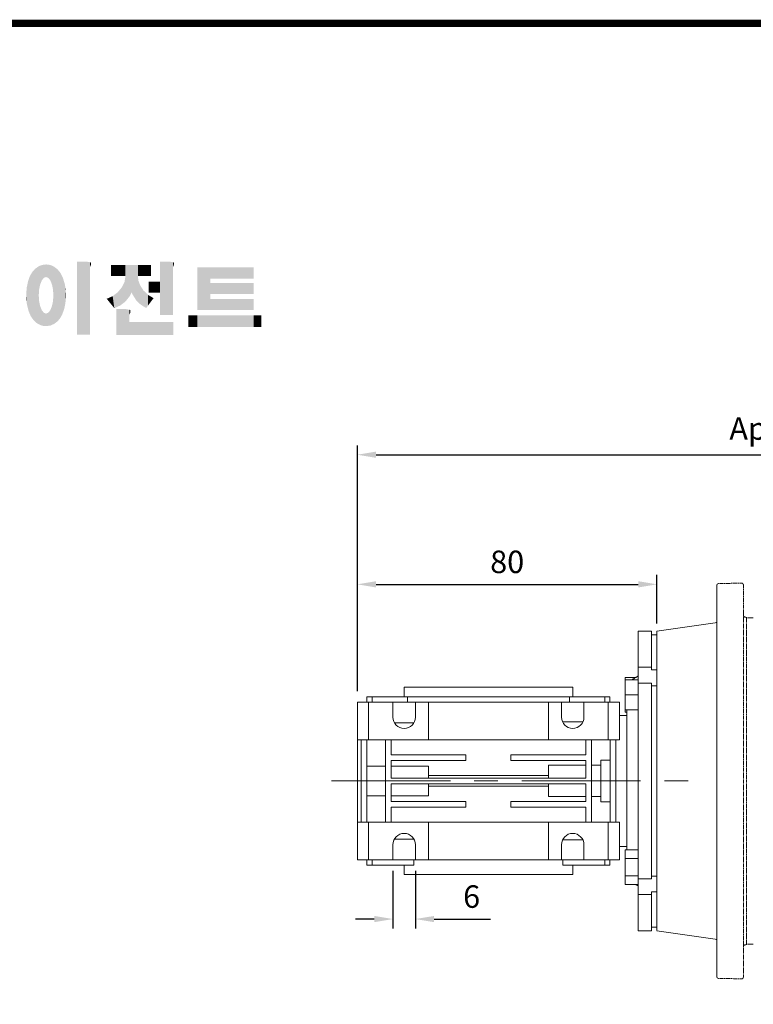
# Model space of a CAD drawing. Extents: x 127 to 1025, y 39 to 687.
# Drawn here: x 325 to 521, y 408 to 671 of the extents above; entities that cross this region are included whole.
import ezdxf

# ---------------------------------------------------------------- set-up
doc = ezdxf.new("R2010")
doc.units = 0
doc.header["$MEASUREMENT"] = 0
doc.linetypes.add('CENTER', pattern=[50.8, 31.75, -6.35, 6.35, -6.35])
doc.linetypes.add('HIDDEN', pattern=[0.375, 0.25, -0.125])
doc.layers.add('CENTER', color=1, linetype='CENTER')
doc.styles.add('MX_NOTE_STANDARD', font='txt.shx', dxfattribs={"height": 3.15, "bigfont": 'extfont.shx'})
doc.dimstyles.new('MXDIMSTYLE', dxfattribs={"dimtxt": 3.15, "dimasz": 2.5, "dimexe": 1.5, "dimexo": 1, "dimgap": 1, "dimtad": 1, "dimdec": 4, "dimdsep": 46, "dimtxsty": 'MX_NOTE_STANDARD', "dimcen": 2.5, "dimadec": 0, "dimazin": 0, "dimtfac": 1, "dimtdec": 4, "dimtmove": 2, "dimatfit": 3, "dimfxl": 0, "dimtolj": 1, "dimarcsym": 0})

# ---------------------------------------------------------------- blocks, each defined once
blk = doc.blocks.new('*D197')
at = {"color": 3, "linetype": 'Continuous', "lineweight": -2}
for p, q in [((415.2, 491.73), (415.2, 522.71)), ((495.2, 509.73), (495.2, 522.71)), ((420.2, 520.21), (490.2, 520.21))]:
    blk.add_line(p, q, dxfattribs=at)
at = {"color": 3}
for points in [[(420.2, 521.04), (420.2, 519.37), (415.2, 520.21)], [(490.2, 519.37), (490.2, 521.04), (495.2, 520.21)]]:
    blk.add_solid(points, dxfattribs=at)
at = {"layer": 'DEFPOINTS', "color": 0}
for p in [(495.2, 520.21), (495.2, 506.73), (415.2, 488.73)]:
    blk.add_point(p, dxfattribs=at)
at = {"color": 3, "linetype": 'Continuous', "lineweight": 13, "insert": (455.2, 526.21), "char_height": 6, "attachment_point": 5}
blk.add_mtext('\\A1;80', dxfattribs=at)
blk = doc.blocks.new('*D215')
at = {"color": 3, "linetype": 'Continuous', "lineweight": -2}
for p, q in [((424.7, 443.73), (424.7, 428.38)), ((430.7, 443.73), (430.7, 428.38)), ((419.7, 430.88), (414.7, 430.88)), ((435.7, 430.88), (450.72, 430.88))]:
    blk.add_line(p, q, dxfattribs=at)
at = {"color": 3}
for points in [[(419.7, 430.04), (419.7, 431.71), (424.7, 430.88)], [(435.7, 431.71), (435.7, 430.04), (430.7, 430.88)]]:
    blk.add_solid(points, dxfattribs=at)
at = {"layer": 'DEFPOINTS', "color": 0}
for p in [(424.7, 446.73), (430.7, 446.73), (430.7, 430.88)]:
    blk.add_point(p, dxfattribs=at)
at = {"color": 3, "linetype": 'Continuous', "lineweight": 13, "insert": (445.71, 436.88), "char_height": 6, "attachment_point": 5}
blk.add_mtext('\\A1;6', dxfattribs=at)
blk = doc.blocks.new('*D221')
at = {"color": 3, "linetype": 'Continuous', "lineweight": -2}
for p, q in [((415.2, 491.73), (415.2, 557.3)), ((662.2, 516.54), (662.2, 557.3)), ((420.2, 554.8), (657.2, 554.8))]:
    blk.add_line(p, q, dxfattribs=at)
at = {"color": 3}
for points in [[(420.2, 555.63), (420.2, 553.96), (415.2, 554.8)], [(657.2, 553.96), (657.2, 555.63), (662.2, 554.8)]]:
    blk.add_solid(points, dxfattribs=at)
at = {"layer": 'DEFPOINTS', "color": 0}
for p in [(662.2, 554.8), (662.2, 513.54), (415.2, 488.73)]:
    blk.add_point(p, dxfattribs=at)
at = {"color": 3, "linetype": 'Continuous', "lineweight": 13, "insert": (538.7, 561.79), "char_height": 6, "attachment_point": 5}
blk.add_mtext('\\A1;Approx (247)', dxfattribs=at)
blk = doc.blocks.new('GUIDE LINES')
at = {"linetype": 'Continuous', "const_width": 3.98, "flags": 128}
blk.add_lwpolyline([(-1818.25, 1303.15), (-1818.25, 27.41), (-27.41, 27.41), (-27.41, 1303.15)], close=True, dxfattribs=at)
at = {"color": 1, "linetype": 'Continuous'}
for points in [[(-1438.84, 1138.72), (-1439.64, 1166.83), (-1438.84, 1167.72)], [(-1437.81, 1137.79), (-1438.84, 1167.72), (-1437.81, 1168.46)], [(-1438.84, 1138.72), (-1438.84, 1167.72), (-1437.81, 1137.79)], [(-1436.86, 1137.29), (-1437.81, 1168.46), (-1436.86, 1169.14)], [(-1437.81, 1137.79), (-1437.81, 1168.46), (-1436.86, 1137.29)], [(-1436.78, 1137.25), (-1436.86, 1169.14), (-1436.78, 1169.17)], [(-1436.86, 1137.29), (-1436.86, 1169.14), (-1436.78, 1137.25)], [(-1436.58, 1156.29), (-1436.78, 1169.17), (-1436.58, 1169.26)], [(-1436.78, 1153.17), (-1436.78, 1169.17), (-1436.58, 1156.29)], [(-1436.01, 1159.1), (-1436.58, 1169.26), (-1436.01, 1169.51)], [(-1436.58, 1156.29), (-1436.58, 1169.26), (-1436.01, 1159.1)], [(-1435.67, 1159.94), (-1436.01, 1169.51), (-1435.67, 1169.66)], [(-1436.01, 1159.1), (-1436.01, 1169.51), (-1435.67, 1159.94)], [(-1435.6, 1160.12), (-1435.67, 1169.66), (-1435.6, 1169.69)], [(-1435.67, 1159.94), (-1435.67, 1169.66), (-1435.6, 1160.12)], [(-1435.12, 1161.33), (-1435.6, 1169.69), (-1435.12, 1169.82)], [(-1435.6, 1160.12), (-1435.6, 1169.69), (-1435.12, 1161.33)], [(-1434.4, 1162.25), (-1435.12, 1169.82), (-1434.4, 1170.01)], [(-1435.12, 1161.33), (-1435.12, 1169.82), (-1434.4, 1162.25)], [(-1434.19, 1162.51), (-1434.4, 1170.01), (-1434.19, 1170.06)], [(-1434.4, 1162.25), (-1434.4, 1170.01), (-1434.19, 1162.51)], [(-1433.99, 1162.77), (-1434.19, 1170.06), (-1433.99, 1170.08)], [(-1434.19, 1162.51), (-1434.19, 1170.06), (-1433.99, 1162.77)], [(-1433.03, 1163.15), (-1433.99, 1170.08), (-1433.03, 1170.15)], [(-1433.99, 1162.77), (-1433.99, 1170.08), (-1433.03, 1163.15)], [(-1432.74, 1163.26), (-1433.03, 1170.15), (-1432.74, 1170.18)], [(-1433.03, 1163.15), (-1433.03, 1170.15), (-1432.74, 1163.26)], [(-1432.74, 1163.26), (-1432.74, 1170.18), (-1432.69, 1163.24)], [(-1432.69, 1163.24), (-1432.74, 1170.18), (-1432.69, 1170.18)], [(-1432.69, 1163.24), (-1432.69, 1170.18), (-1431.5, 1162.77)], [(-1431.5, 1162.77), (-1432.69, 1170.18), (-1431.5, 1170.07)], [(-1431.5, 1162.77), (-1431.5, 1170.07), (-1431.18, 1162.37)], [(-1431.18, 1162.37), (-1431.5, 1170.07), (-1431.18, 1170.04)], [(-1431.18, 1162.37), (-1431.18, 1170.04), (-1430.37, 1161.33)], [(-1430.37, 1161.33), (-1431.18, 1170.04), (-1430.37, 1169.82)], [(-1430.37, 1161.33), (-1430.37, 1169.82), (-1430.3, 1161.17)], [(-1430.3, 1161.17), (-1430.37, 1169.82), (-1430.3, 1169.8)], [(-1430.3, 1161.17), (-1430.3, 1169.8), (-1429.78, 1159.87)], [(-1429.78, 1159.87), (-1430.3, 1169.8), (-1429.78, 1169.66)], [(-1429.78, 1159.87), (-1429.78, 1169.66), (-1429.48, 1159.1)], [(-1429.48, 1159.1), (-1429.78, 1169.66), (-1429.48, 1169.52)], [(-1429.48, 1159.1), (-1429.48, 1169.52), (-1428.9, 1156.29)], [(-1428.9, 1156.29), (-1429.48, 1169.52), (-1428.9, 1169.26)], [(-1428.9, 1156.29), (-1428.9, 1169.26), (-1428.71, 1153.17)], [(-1428.71, 1153.17), (-1428.9, 1169.26), (-1428.71, 1169.17)], [(-1428.71, 1137.22), (-1428.71, 1169.17), (-1428.54, 1137.29)], [(-1428.54, 1137.29), (-1428.71, 1169.17), (-1428.54, 1169.09)], [(-1428.54, 1137.29), (-1428.54, 1169.09), (-1428.24, 1137.43)], [(-1428.24, 1137.43), (-1428.54, 1169.09), (-1428.24, 1168.87)], [(-1428.24, 1137.43), (-1428.24, 1168.87), (-1426.65, 1138.62)], [(-1426.65, 1138.62), (-1428.24, 1168.87), (-1426.65, 1167.71)], [(-1426.65, 1138.62), (-1426.65, 1167.71), (-1426.59, 1138.69)], [(-1426.59, 1138.69), (-1426.65, 1167.71), (-1426.59, 1167.66)], [(-1426.59, 1138.69), (-1426.59, 1167.66), (-1425.46, 1139.91)], [(-1425.46, 1139.91), (-1426.59, 1167.66), (-1425.46, 1166.33)], [(-1415.67, 1131.44), (-1415.67, 1171.74), (-1410.33, 1131.44)], [(-1410.33, 1131.44), (-1415.67, 1171.74), (-1410.33, 1171.74)], [(-1410.33, 1131.44), (-1410.33, 1171.74), (-1408.55, 1131.44)], [(-1408.55, 1131.44), (-1410.33, 1171.74), (-1408.55, 1171.42)], [(-1408.55, 1168.57), (-1408.55, 1171.42), (-1408.12, 1169.55)], [(-1408.12, 1169.55), (-1408.55, 1171.42), (-1408.12, 1171.25)], [(-1408.12, 1169.55), (-1408.12, 1171.25), (-1408.07, 1169.68)], [(-1408.07, 1169.68), (-1408.12, 1171.25), (-1408.07, 1171.17)], [(-1408.07, 1169.68), (-1408.07, 1171.17), (-1407.85, 1170.88)], [(-1396.99, 1163.73), (-1396.99, 1169.91), (-1395.99, 1163.73)], [(-1395.99, 1163.73), (-1396.99, 1169.91), (-1395.99, 1169.91)], [(-1395.99, 1163.73), (-1395.99, 1169.91), (-1395.08, 1163.73)], [(-1395.08, 1163.73), (-1395.99, 1169.91), (-1395.08, 1169.91)], [(-1395.08, 1163.73), (-1395.08, 1169.91), (-1393.94, 1163.73)], [(-1393.94, 1163.73), (-1395.08, 1169.91), (-1393.94, 1169.91)], [(-1393.94, 1163.73), (-1393.94, 1169.91), (-1393.15, 1163.73)], [(-1393.15, 1163.73), (-1393.94, 1169.91), (-1393.15, 1169.91)], [(-1393.15, 1163.73), (-1393.15, 1169.91), (-1391.81, 1163.73)], [(-1391.81, 1163.73), (-1393.15, 1169.91), (-1391.81, 1169.91)], [(-1391.81, 1163.73), (-1391.81, 1169.91), (-1390.89, 1163.73)], [(-1390.89, 1163.73), (-1391.81, 1169.91), (-1390.89, 1169.91)], [(-1390.89, 1163.73), (-1390.89, 1169.91), (-1389.47, 1163.73)], [(-1389.47, 1163.73), (-1390.89, 1169.91), (-1389.47, 1169.91)], [(-1389.47, 1163.73), (-1389.47, 1169.91), (-1388.97, 1163.73)], [(-1388.97, 1163.73), (-1389.47, 1169.91), (-1388.97, 1169.91)], [(-1388.97, 1163.73), (-1388.97, 1169.91), (-1388.93, 1163.73)], [(-1388.93, 1163.73), (-1388.97, 1169.91), (-1388.93, 1169.91)], [(-1388.93, 1149.78), (-1388.93, 1169.91), (-1388.6, 1150.19)], [(-1388.6, 1150.19), (-1388.93, 1169.91), (-1388.6, 1169.91)], [(-1388.6, 1150.19), (-1388.6, 1169.91), (-1386.83, 1152.36)], [(-1386.83, 1152.36), (-1388.6, 1169.91), (-1386.83, 1169.91)], [(-1386.83, 1152.36), (-1386.83, 1169.91), (-1386.71, 1152.51)], [(-1386.71, 1152.51), (-1386.83, 1169.91), (-1386.71, 1169.91)], [(-1386.71, 1152.51), (-1386.71, 1169.91), (-1386.4, 1153.1)], [(-1386.4, 1153.1), (-1386.71, 1169.91), (-1386.4, 1169.91)], [(-1386.4, 1153.1), (-1386.4, 1169.91), (-1386.34, 1153.22)], [(-1386.34, 1153.22), (-1386.4, 1169.91), (-1386.34, 1169.91)], [(-1386.34, 1153.22), (-1386.34, 1169.91), (-1386.13, 1153.62)], [(-1386.13, 1153.62), (-1386.34, 1169.91), (-1386.13, 1169.91)], [(-1386.13, 1153.62), (-1386.13, 1169.91), (-1385.51, 1154.78)], [(-1385.51, 1154.78), (-1386.13, 1169.91), (-1385.51, 1169.91)], [(-1385.51, 1154.78), (-1385.51, 1169.91), (-1385, 1153.61)], [(-1385, 1153.61), (-1385.51, 1169.91), (-1385, 1169.91)], [(-1385, 1153.61), (-1385, 1169.91), (-1383.11, 1150.57)], [(-1383.11, 1150.57), (-1385, 1169.91), (-1383.11, 1169.91)], [(-1383.11, 1150.57), (-1383.11, 1169.91), (-1382.09, 1149.55)], [(-1382.09, 1149.55), (-1383.11, 1169.91), (-1382.09, 1169.91)], [(-1382.09, 1163.73), (-1382.09, 1169.91), (-1381.76, 1163.73)], [(-1381.76, 1163.73), (-1382.09, 1169.91), (-1381.76, 1169.91)], [(-1381.76, 1163.73), (-1381.76, 1169.91), (-1380.86, 1163.73)], [(-1380.86, 1163.73), (-1381.76, 1169.91), (-1380.86, 1169.91)], [(-1380.86, 1163.73), (-1380.86, 1169.91), (-1380.58, 1163.73)], [(-1380.58, 1163.73), (-1380.86, 1169.91), (-1380.58, 1169.91)], [(-1380.58, 1163.73), (-1380.58, 1169.91), (-1378.98, 1163.73)], [(-1378.98, 1163.73), (-1380.58, 1169.91), (-1378.98, 1169.91)], [(-1378.98, 1163.73), (-1378.98, 1169.91), (-1377.52, 1163.73)], [(-1377.52, 1163.73), (-1378.98, 1169.91), (-1377.52, 1169.91)], [(-1377.52, 1163.73), (-1377.52, 1169.91), (-1376.45, 1163.73)], [(-1376.45, 1163.73), (-1377.52, 1169.91), (-1376.45, 1169.91)], [(-1376.45, 1163.73), (-1376.45, 1169.91), (-1376.11, 1163.73)], [(-1376.11, 1163.73), (-1376.45, 1169.91), (-1376.11, 1169.91)], [(-1376.11, 1163.73), (-1376.11, 1169.91), (-1374.91, 1163.73)], [(-1374.91, 1163.73), (-1376.11, 1169.91), (-1374.91, 1169.91)], [(-1369.9, 1142.3), (-1369.9, 1171.74), (-1364.56, 1142.3)], [(-1364.56, 1142.3), (-1369.9, 1171.74), (-1364.56, 1171.74)], [(-1364.56, 1142.3), (-1364.56, 1171.74), (-1362.79, 1142.3)], [(-1362.79, 1142.3), (-1364.56, 1171.74), (-1362.79, 1171.42)], [(-1362.79, 1168.57), (-1362.79, 1171.42), (-1362.45, 1169.34)], [(-1362.45, 1169.34), (-1362.79, 1171.42), (-1362.45, 1171.29)], [(-1362.45, 1169.34), (-1362.45, 1171.29), (-1362.36, 1169.55)], [(-1362.36, 1169.55), (-1362.45, 1171.29), (-1362.36, 1171.25)], [(-1362.36, 1169.55), (-1362.36, 1171.25), (-1362.3, 1169.68)], [(-1362.3, 1169.68), (-1362.36, 1171.25), (-1362.3, 1171.17)], [(-1362.3, 1169.68), (-1362.3, 1171.17), (-1362.09, 1170.88)], [(-1349.26, 1145.07), (-1349.26, 1168.52), (-1342.09, 1145.07)], [(-1342.09, 1145.07), (-1349.26, 1168.52), (-1342.09, 1168.52)], [(-1342.09, 1162.41), (-1342.09, 1168.52), (-1318.1, 1162.41)], [(-1318.1, 1162.41), (-1342.09, 1168.52), (-1318.1, 1168.52)], [(-1442.04, 1143.66), (-1442.39, 1161.81), (-1442.04, 1162.84)], [(-1441.25, 1141.83), (-1442.04, 1162.84), (-1441.25, 1164.55)], [(-1442.04, 1143.66), (-1442.04, 1162.84), (-1441.25, 1141.83)], [(-1441.16, 1141.64), (-1441.25, 1164.55), (-1441.16, 1164.69)], [(-1441.25, 1141.83), (-1441.25, 1164.55), (-1441.16, 1141.64)], [(-1440.24, 1140.3), (-1441.16, 1164.69), (-1440.24, 1166.16)], [(-1441.16, 1141.64), (-1441.16, 1164.69), (-1440.24, 1140.3)], [(-1439.64, 1139.44), (-1440.24, 1166.16), (-1439.64, 1166.83)], [(-1440.24, 1140.3), (-1440.24, 1166.16), (-1439.64, 1139.44)], [(-1439.64, 1139.44), (-1439.64, 1166.83), (-1438.84, 1138.72)], [(-1425.46, 1139.91), (-1425.46, 1166.33), (-1424.93, 1140.69)], [(-1424.93, 1140.69), (-1425.46, 1166.33), (-1424.93, 1165.7)], [(-1424.93, 1140.69), (-1424.93, 1165.7), (-1424.52, 1141.3)], [(-1424.52, 1141.3), (-1424.93, 1165.7), (-1424.52, 1164.92)], [(-1424.52, 1141.3), (-1424.52, 1164.92), (-1423.79, 1142.7)], [(-1423.79, 1142.7), (-1424.52, 1164.92), (-1423.79, 1163.56)], [(-1423.79, 1142.7), (-1423.79, 1163.56), (-1423.58, 1143.29)], [(-1423.58, 1143.29), (-1423.79, 1163.56), (-1423.58, 1163.16)], [(-1423.58, 1143.29), (-1423.58, 1163.16), (-1422.75, 1145.59)], [(-1422.75, 1145.59), (-1423.58, 1163.16), (-1422.75, 1160.56)], [(-1388.97, 1149.73), (-1389.47, 1160.55), (-1388.97, 1163.49)], [(-1388.93, 1149.78), (-1388.97, 1163.49), (-1388.93, 1163.73)], [(-1388.97, 1149.73), (-1388.97, 1163.49), (-1388.93, 1149.78)], [(-1382.09, 1149.55), (-1382.09, 1163.73), (-1381.76, 1149.22)], [(-1381.76, 1149.22), (-1382.09, 1163.73), (-1381.76, 1161.18)], [(-1443.42, 1149.1), (-1443.63, 1154.59), (-1443.42, 1157.42)], [(-1443.33, 1148.36), (-1443.42, 1157.42), (-1443.33, 1157.82)], [(-1443.42, 1149.1), (-1443.42, 1157.42), (-1443.33, 1148.36)], [(-1442.64, 1145.5), (-1443.33, 1157.82), (-1442.64, 1161.08)], [(-1443.33, 1148.36), (-1443.33, 1157.82), (-1442.64, 1145.5)], [(-1442.39, 1144.47), (-1442.64, 1161.08), (-1442.39, 1161.81)], [(-1442.64, 1145.5), (-1442.64, 1161.08), (-1442.39, 1144.47)], [(-1442.39, 1144.47), (-1442.39, 1161.81), (-1442.04, 1143.66)], [(-1422.75, 1145.59), (-1422.75, 1160.56), (-1422.51, 1146.73)], [(-1422.51, 1146.73), (-1422.75, 1160.56), (-1422.51, 1159.82)], [(-1422.51, 1146.73), (-1422.51, 1159.82), (-1422.11, 1148.62)], [(-1422.11, 1148.62), (-1422.51, 1159.82), (-1422.11, 1157.67)], [(-1422.11, 1148.62), (-1422.11, 1157.67), (-1422.07, 1149.02)], [(-1422.07, 1149.02), (-1422.11, 1157.67), (-1422.07, 1157.46)], [(-1422.07, 1149.02), (-1422.07, 1157.46), (-1421.84, 1151.53)], [(-1421.84, 1151.53), (-1422.07, 1157.46), (-1421.84, 1155.05)], [(-1391.81, 1147.55), (-1393.15, 1154.88), (-1391.81, 1156.53)], [(-1390.89, 1148.26), (-1391.81, 1156.53), (-1390.89, 1157.66)], [(-1391.81, 1147.55), (-1391.81, 1156.53), (-1390.89, 1148.26)], [(-1389.47, 1149.34), (-1390.89, 1157.66), (-1389.47, 1160.55)], [(-1390.89, 1148.26), (-1390.89, 1157.66), (-1389.47, 1149.34)], [(-1389.47, 1149.34), (-1389.47, 1160.55), (-1388.97, 1149.73)], [(-1381.76, 1149.22), (-1381.76, 1161.18), (-1380.86, 1148.33)], [(-1380.86, 1148.33), (-1381.76, 1161.18), (-1380.86, 1158.77)], [(-1380.86, 1148.33), (-1380.86, 1158.77), (-1380.58, 1148.05)], [(-1380.58, 1148.05), (-1380.86, 1158.77), (-1380.58, 1158.32)], [(-1380.58, 1148.05), (-1380.58, 1158.32), (-1378.98, 1147.07)], [(-1378.98, 1147.07), (-1380.58, 1158.32), (-1378.98, 1155.81)], [(-1376.11, 1154.61), (-1376.11, 1160.72), (-1374.91, 1154.61)], [(-1374.91, 1154.61), (-1376.11, 1160.72), (-1374.91, 1160.72)], [(-1374.91, 1154.61), (-1374.91, 1160.72), (-1373.42, 1154.61)], [(-1373.42, 1154.61), (-1374.91, 1160.72), (-1373.42, 1160.72)], [(-1373.42, 1154.61), (-1373.42, 1160.72), (-1369.9, 1154.61)], [(-1369.9, 1154.61), (-1373.42, 1160.72), (-1369.9, 1160.72)], [(-1342.09, 1153.81), (-1342.09, 1159.92), (-1318.1, 1153.81)], [(-1318.1, 1153.81), (-1342.09, 1159.92), (-1318.1, 1159.92)], [(-1443.63, 1150.96), (-1443.7, 1153.61), (-1443.63, 1154.59)], [(-1443.63, 1150.96), (-1443.63, 1154.59), (-1443.42, 1149.1)], [(-1436.78, 1137.25), (-1436.78, 1153.17), (-1436.58, 1137.15)], [(-1436.58, 1137.15), (-1436.78, 1153.17), (-1436.58, 1150.05)], [(-1428.71, 1137.22), (-1428.9, 1150.05), (-1428.71, 1153.17)], [(-1421.84, 1151.53), (-1421.84, 1155.05), (-1421.81, 1151.81)], [(-1396.99, 1148.45), (-1399.26, 1151.24), (-1396.99, 1152.26)], [(-1395.99, 1147.22), (-1396.99, 1152.26), (-1395.99, 1152.7)], [(-1396.99, 1148.45), (-1396.99, 1152.26), (-1395.99, 1147.22)], [(-1395.08, 1146.09), (-1395.99, 1152.7), (-1395.08, 1153.41)], [(-1395.99, 1147.22), (-1395.99, 1152.7), (-1395.08, 1146.09)], [(-1393.94, 1146.6), (-1395.08, 1153.41), (-1393.94, 1154.28)], [(-1395.08, 1146.09), (-1395.08, 1153.41), (-1393.94, 1146.6)], [(-1393.15, 1146.95), (-1393.94, 1154.28), (-1393.15, 1154.88)], [(-1393.94, 1146.6), (-1393.94, 1154.28), (-1393.15, 1146.95)], [(-1393.15, 1146.95), (-1393.15, 1154.88), (-1391.81, 1147.55)], [(-1378.98, 1147.07), (-1378.98, 1155.81), (-1377.52, 1146.18)], [(-1377.52, 1146.18), (-1378.98, 1155.81), (-1377.52, 1154.41)], [(-1377.52, 1146.18), (-1377.52, 1154.41), (-1376.45, 1147.6)], [(-1376.45, 1147.6), (-1377.52, 1154.41), (-1376.45, 1153.38)], [(-1376.45, 1147.6), (-1376.45, 1153.38), (-1376.11, 1148.05)], [(-1376.11, 1148.05), (-1376.45, 1153.38), (-1376.11, 1153.18)], [(-1376.11, 1148.05), (-1376.11, 1153.18), (-1374.91, 1149.64)], [(-1374.91, 1149.64), (-1376.11, 1153.18), (-1374.91, 1152.48)], [(-1374.91, 1149.64), (-1374.91, 1152.48), (-1373.42, 1151.61)], [(-1342.09, 1145.07), (-1342.09, 1151.18), (-1318.1, 1145.07)], [(-1318.1, 1145.07), (-1342.09, 1151.18), (-1318.1, 1151.18)], [(-1436.58, 1137.15), (-1436.58, 1150.05), (-1436.01, 1136.85)], [(-1436.01, 1136.85), (-1436.58, 1150.05), (-1436.01, 1147.24)], [(-1436.01, 1136.85), (-1436.01, 1147.24), (-1435.67, 1136.68)], [(-1435.67, 1136.68), (-1436.01, 1147.24), (-1435.67, 1146.4)], [(-1435.67, 1136.68), (-1435.67, 1146.4), (-1435.6, 1136.66)], [(-1435.6, 1136.66), (-1435.67, 1146.4), (-1435.6, 1146.22)], [(-1435.6, 1136.66), (-1435.6, 1146.22), (-1435.12, 1136.52)], [(-1435.12, 1136.52), (-1435.6, 1146.22), (-1435.12, 1145.01)], [(-1429.78, 1136.75), (-1430.3, 1145.18), (-1429.78, 1146.48)], [(-1429.48, 1136.88), (-1429.78, 1146.48), (-1429.48, 1147.24)], [(-1429.78, 1136.75), (-1429.78, 1146.48), (-1429.48, 1136.88)], [(-1428.9, 1137.13), (-1429.48, 1147.24), (-1428.9, 1150.05)], [(-1429.48, 1136.88), (-1429.48, 1147.24), (-1428.9, 1137.13)], [(-1428.9, 1137.13), (-1428.9, 1150.05), (-1428.71, 1137.22)], [(-1435.12, 1136.52), (-1435.12, 1145.01), (-1434.4, 1136.32)], [(-1434.4, 1136.32), (-1435.12, 1145.01), (-1434.4, 1144.09)], [(-1434.4, 1136.32), (-1434.4, 1144.09), (-1434.19, 1136.3)], [(-1434.19, 1136.3), (-1434.4, 1144.09), (-1434.19, 1143.83)], [(-1434.19, 1136.3), (-1434.19, 1143.83), (-1433.99, 1136.28)], [(-1433.99, 1136.28), (-1434.19, 1143.83), (-1433.99, 1143.58)], [(-1433.99, 1136.28), (-1433.99, 1143.58), (-1433.03, 1136.17)], [(-1433.03, 1136.17), (-1433.99, 1143.58), (-1433.03, 1143.2)], [(-1433.03, 1136.17), (-1433.03, 1143.2), (-1432.74, 1136.16)], [(-1432.74, 1136.16), (-1433.03, 1143.2), (-1432.74, 1143.08)], [(-1432.69, 1136.17), (-1432.74, 1143.08), (-1432.69, 1143.11)], [(-1432.74, 1136.16), (-1432.74, 1143.08), (-1432.69, 1136.17)], [(-1431.5, 1136.34), (-1432.69, 1143.11), (-1431.5, 1143.58)], [(-1432.69, 1136.17), (-1432.69, 1143.11), (-1431.5, 1136.34)], [(-1431.18, 1136.39), (-1431.5, 1143.58), (-1431.18, 1143.98)], [(-1431.5, 1136.34), (-1431.5, 1143.58), (-1431.18, 1136.39)], [(-1430.37, 1136.51), (-1431.18, 1143.98), (-1430.37, 1145.01)], [(-1431.18, 1136.39), (-1431.18, 1143.98), (-1430.37, 1136.51)], [(-1430.3, 1136.52), (-1430.37, 1145.01), (-1430.3, 1145.18)], [(-1430.37, 1136.51), (-1430.37, 1145.01), (-1430.3, 1136.52)], [(-1430.3, 1136.52), (-1430.3, 1145.18), (-1429.78, 1136.75)], [(-1393.94, 1131.32), (-1393.94, 1145.55), (-1393.15, 1131.32)], [(-1393.15, 1131.32), (-1393.94, 1145.55), (-1393.15, 1145.55)], [(-1393.15, 1131.32), (-1393.15, 1145.55), (-1391.81, 1131.32)], [(-1391.81, 1131.32), (-1393.15, 1145.55), (-1391.81, 1145.55)], [(-1391.81, 1131.32), (-1391.81, 1145.55), (-1390.89, 1131.32)], [(-1390.89, 1131.32), (-1391.81, 1145.55), (-1390.89, 1145.55)], [(-1390.89, 1131.32), (-1390.89, 1145.55), (-1389.47, 1131.32)], [(-1389.47, 1131.32), (-1390.89, 1145.55), (-1389.47, 1145.55)], [(-1389.47, 1131.32), (-1389.47, 1145.55), (-1388.97, 1131.32)], [(-1388.97, 1131.32), (-1389.47, 1145.55), (-1388.97, 1145.55)], [(-1388.97, 1131.32), (-1388.97, 1145.55), (-1388.93, 1131.32)], [(-1388.93, 1131.32), (-1388.97, 1145.55), (-1388.93, 1145.55)], [(-1388.93, 1131.32), (-1388.93, 1145.55), (-1388.6, 1131.32)], [(-1388.6, 1131.32), (-1388.93, 1145.55), (-1388.6, 1145.55)], [(-1388.6, 1131.32), (-1388.6, 1145.55), (-1386.83, 1131.32)], [(-1386.83, 1131.32), (-1388.6, 1145.55), (-1386.83, 1145.23)], [(-1386.83, 1142.38), (-1386.83, 1145.23), (-1386.71, 1142.64)], [(-1386.71, 1142.64), (-1386.83, 1145.23), (-1386.71, 1145.19)], [(-1386.71, 1142.64), (-1386.71, 1145.19), (-1386.4, 1143.36)], [(-1386.4, 1143.36), (-1386.71, 1145.19), (-1386.4, 1145.07)], [(-1386.4, 1143.36), (-1386.4, 1145.07), (-1386.34, 1143.49)], [(-1386.34, 1143.49), (-1386.4, 1145.07), (-1386.34, 1144.98)], [(-1386.34, 1143.49), (-1386.34, 1144.98), (-1386.13, 1144.69)], [(-1354.21, 1135.68), (-1354.21, 1142.15), (-1349.26, 1135.68)], [(-1349.26, 1135.68), (-1354.21, 1142.15), (-1349.26, 1142.15)], [(-1349.26, 1135.68), (-1349.26, 1142.15), (-1342.09, 1135.68)], [(-1342.09, 1135.68), (-1349.26, 1142.15), (-1342.09, 1142.15)], [(-1342.09, 1135.68), (-1342.09, 1142.15), (-1318.1, 1135.68)], [(-1318.1, 1135.68), (-1342.09, 1142.15), (-1318.1, 1142.15)], [(-1386.83, 1131.32), (-1386.83, 1138.43), (-1386.71, 1131.32)], [(-1386.71, 1131.32), (-1386.83, 1138.43), (-1386.71, 1138.43)], [(-1386.71, 1131.32), (-1386.71, 1138.43), (-1386.4, 1131.32)], [(-1386.4, 1131.32), (-1386.71, 1138.43), (-1386.4, 1138.43)], [(-1386.4, 1131.32), (-1386.4, 1138.43), (-1386.34, 1131.32)], [(-1386.34, 1131.32), (-1386.4, 1138.43), (-1386.34, 1138.43)], [(-1386.34, 1131.32), (-1386.34, 1138.43), (-1386.13, 1131.32)], [(-1386.13, 1131.32), (-1386.34, 1138.43), (-1386.13, 1138.43)], [(-1386.13, 1131.32), (-1386.13, 1138.43), (-1385.51, 1131.32)], [(-1385.51, 1131.32), (-1386.13, 1138.43), (-1385.51, 1138.43)], [(-1385.51, 1131.32), (-1385.51, 1138.43), (-1385, 1131.32)], [(-1385, 1131.32), (-1385.51, 1138.43), (-1385, 1138.43)], [(-1385, 1131.32), (-1385, 1138.43), (-1383.11, 1131.32)], [(-1383.11, 1131.32), (-1385, 1138.43), (-1383.11, 1138.43)], [(-1383.11, 1131.32), (-1383.11, 1138.43), (-1382.09, 1131.32)], [(-1382.09, 1131.32), (-1383.11, 1138.43), (-1382.09, 1138.43)], [(-1382.09, 1131.32), (-1382.09, 1138.43), (-1381.76, 1131.32)], [(-1381.76, 1131.32), (-1382.09, 1138.43), (-1381.76, 1138.43)], [(-1381.76, 1131.32), (-1381.76, 1138.43), (-1380.86, 1131.32)], [(-1380.86, 1131.32), (-1381.76, 1138.43), (-1380.86, 1138.43)], [(-1380.86, 1131.32), (-1380.86, 1138.43), (-1380.58, 1131.32)], [(-1380.58, 1131.32), (-1380.86, 1138.43), (-1380.58, 1138.43)], [(-1380.58, 1131.32), (-1380.58, 1138.43), (-1378.98, 1131.32)], [(-1378.98, 1131.32), (-1380.58, 1138.43), (-1378.98, 1138.43)], [(-1378.98, 1131.32), (-1378.98, 1138.43), (-1377.52, 1131.32)], [(-1377.52, 1131.32), (-1378.98, 1138.43), (-1377.52, 1138.43)], [(-1377.52, 1131.32), (-1377.52, 1138.43), (-1376.45, 1131.32)], [(-1376.45, 1131.32), (-1377.52, 1138.43), (-1376.45, 1138.43)], [(-1376.45, 1131.32), (-1376.45, 1138.43), (-1376.11, 1131.32)], [(-1376.11, 1131.32), (-1376.45, 1138.43), (-1376.11, 1138.43)], [(-1376.11, 1131.32), (-1376.11, 1138.43), (-1374.91, 1131.32)], [(-1374.91, 1131.32), (-1376.11, 1138.43), (-1374.91, 1138.43)], [(-1374.91, 1131.32), (-1374.91, 1138.43), (-1373.42, 1131.32)], [(-1373.42, 1131.32), (-1374.91, 1138.43), (-1373.42, 1138.43)], [(-1373.42, 1131.32), (-1373.42, 1138.43), (-1369.9, 1131.32)], [(-1369.9, 1131.32), (-1373.42, 1138.43), (-1369.9, 1138.43)], [(-1369.9, 1131.32), (-1369.9, 1138.43), (-1364.56, 1131.32)], [(-1364.56, 1131.32), (-1369.9, 1138.43), (-1364.56, 1138.43)], [(-1364.56, 1131.32), (-1364.56, 1138.43), (-1362.79, 1131.32)], [(-1362.79, 1131.32), (-1364.56, 1138.43), (-1362.79, 1138.43)], [(-1362.79, 1131.32), (-1362.79, 1138.43), (-1362.45, 1131.32)], [(-1362.45, 1131.32), (-1362.79, 1138.43), (-1362.45, 1138.43)]]:
    blk.add_solid(points, dxfattribs=at)
blk = doc.blocks.new('GUIDE LINES1')
at = {"color": 1, "linetype": 'Continuous'}
for points in [[(-1318.1, 1135.68), (-1318.1, 1142.15), (-1314.05, 1135.68)], [(-1314.05, 1135.68), (-1318.1, 1142.15), (-1314.05, 1142.15)]]:
    blk.add_solid(points, dxfattribs=at)
at = {"color": 3, "linetype": 'Continuous'}
blk.add_blockref('GUIDE LINES', (0, 0), dxfattribs=at)

msp = doc.modelspace()

# ---------------------------------------------------------------- linework, layer by layer
at = {"color": 4, "linetype": 'HIDDEN', "lineweight": 13}
for p, q in [((511.61, 520.42), (517.82, 520.53)), ((518.28, 520.09), (518.28, 467.73)), ((518.7, 511.49), (519.16, 511.47)), ((519.16, 511.47), (519.16, 467.73)), ((519.16, 511.31), (520.94, 511.31)), ((519.16, 467.73), (519.16, 511.31)), ((518.28, 415.38), (518.28, 467.73)), ((519.16, 467.73), (519.16, 424.15)), ((519.16, 423.99), (519.16, 467.73)), ((518.7, 423.97), (519.16, 423.99)), ((519.16, 424.15), (520.94, 424.15)), ((511.61, 415.04), (517.82, 414.93))]:
    msp.add_line(p, q, dxfattribs=at)
at = {"color": 4, "lineweight": 13}
for p, q in [((511.18, 467.73), (511.18, 519.98)), ((495.2, 507.73), (510.79, 509.92)), ((511.18, 467.73), (511.18, 415.48)), ((495.2, 427.73), (510.79, 425.54))]:
    msp.add_line(p, q, dxfattribs=at)
at = {"lineweight": 13}
for p, q in [((490.2, 498.06), (490.2, 507.73)), ((493.7, 498.06), (493.7, 507.73)), ((495.2, 497.35), (495.2, 506.73)), ((490.2, 498.06), (493.7, 498.06)), ((490.2, 494.71), (490.2, 498.06)), ((493.7, 497.35), (493.7, 498.06)), ((495.2, 497.35), (493.7, 497.35)), ((495.2, 493.21), (495.2, 497.35)), ((486.7, 495.33), (489.51, 495.33)), ((486.7, 495.33), (486.7, 494.71)), ((486.7, 494.71), (490.2, 494.71)), ((486.7, 494.71), (486.7, 490.71)), ((490.2, 494.71), (490.2, 493.81)), ((450.2, 492.73), (427.7, 492.73)), ((472.7, 492.73), (450.2, 492.73)), ((490.2, 493.81), (493.7, 493.81)), ((490.2, 441.65), (490.2, 493.81)), ((493.7, 441.65), (493.7, 493.81)), ((495.2, 493.11), (493.7, 493.11)), ((495.2, 442.36), (495.2, 493.11)), ((417.74, 488.73), (417.74, 490.23)), ((417.74, 490.23), (419.13, 490.23)), ((419.13, 488.73), (419.13, 490.23)), ((419.13, 490.23), (428.55, 490.23)), ((428.55, 488.73), (428.55, 490.23)), ((471.85, 490.23), (428.55, 490.23)), ((471.85, 488.73), (471.85, 490.23)), ((481.27, 490.23), (471.85, 490.23)), ((481.27, 488.73), (481.27, 490.23)), ((482.66, 490.23), (481.27, 490.23)), ((482.66, 488.73), (482.66, 490.23)), ((486.7, 490.71), (490.2, 490.71)), ((486.7, 490.71), (486.7, 486.71)), ((415.2, 488.73), (415.2, 478.73)), ((418.2, 488.73), (415.2, 488.73)), ((415.2, 484.73), (415.2, 488.73)), ((418.2, 488.73), (418.2, 478.73)), ((424.7, 488.73), (418.2, 488.73)), ((424.7, 484.73), (424.7, 488.73)), ((424.7, 488.73), (430.7, 488.73)), ((424.7, 488.73), (428.7, 488.73)), ((430.7, 484.73), (430.7, 488.73)), ((434.2, 488.73), (430.7, 488.73)), ((434.2, 488.73), (434.2, 478.73)), ((466.2, 488.73), (434.2, 488.73)), ((466.2, 488.73), (466.2, 478.73)), ((469.7, 488.73), (466.2, 488.73)), ((469.7, 484.73), (469.7, 488.73)), ((475.7, 488.73), (469.7, 488.73)), ((480.2, 488.73), (471.7, 488.73)), ((482.2, 488.73), (475.7, 488.73)), ((475.7, 484.73), (475.7, 488.73)), ((482.2, 488.73), (482.2, 478.73)), ((485.2, 488.73), (482.2, 488.73)), ((484.2, 488.73), (485.2, 488.73)), ((485.2, 488.73), (485.2, 478.73)), ((486.7, 486.71), (490.2, 486.71)), ((486.7, 486.71), (486.7, 486.09)), ((487.2, 449.37), (487.2, 486.71)), ((495.2, 487.71), (495.2, 488.21)), ((415.2, 484.73), (415.2, 481.73)), ((486.7, 486.09), (487.2, 486.09)), ((415.2, 482.71), (415.2, 483.23)), ((416.2, 478.73), (415.2, 478.73)), ((415.2, 456.73), (415.2, 478.73)), ((417.2, 478.73), (416.2, 478.73)), ((416.2, 478.73), (416.2, 456.73)), ((418.2, 478.73), (417.2, 478.73)), ((417.7, 456.73), (417.7, 478.73)), ((434.2, 478.73), (418.2, 478.73)), ((422.7, 456.73), (422.7, 478.73)), ((424.2, 478.73), (424.2, 474.73)), ((466.2, 478.73), (434.2, 478.73)), ((482.2, 478.73), (466.2, 478.73)), ((476.2, 478.73), (476.2, 474.73)), ((477.7, 456.73), (477.7, 478.73)), ((483.2, 478.73), (482.2, 478.73)), ((482.7, 456.73), (482.7, 478.73)), ((483.2, 478.73), (484.2, 478.73)), ((485.2, 478.73), (484.2, 478.73)), ((484.2, 478.73), (484.2, 456.73)), ((444.2, 474.73), (424.2, 474.73)), ((424.2, 473.23), (424.2, 468.48)), ((424.2, 473.23), (444.2, 473.23)), ((444.2, 473.23), (444.2, 474.73)), ((456.2, 474.73), (476.2, 474.73)), ((456.2, 473.23), (456.2, 474.73)), ((476.2, 473.23), (456.2, 473.23)), ((476.2, 473.23), (476.2, 468.48)), ((482.7, 473.32), (480.2, 473.32)), ((480.2, 462.15), (480.2, 473.32)), ((422.7, 471.71), (417.7, 471.71)), ((434.2, 471.71), (424.2, 471.71)), ((434.2, 468.48), (434.2, 471.71)), ((476.2, 471.92), (466.2, 471.92)), ((466.2, 468.48), (466.2, 471.92)), ((480.2, 471.92), (477.7, 471.92)), ((424.2, 468.48), (476.2, 468.48)), ((466.2, 469.15), (434.2, 469.15)), ((424.2, 462.23), (424.2, 466.98)), ((424.2, 466.98), (476.2, 466.98)), ((434.2, 463.75), (434.2, 466.98)), ((466.2, 466.31), (434.2, 466.31)), ((466.2, 463.55), (466.2, 466.98)), ((476.2, 462.23), (476.2, 466.98)), ((422.7, 463.75), (417.7, 463.75)), ((434.2, 463.75), (424.2, 463.75)), ((476.2, 463.55), (466.2, 463.55)), ((480.2, 463.55), (477.7, 463.55)), ((424.2, 462.23), (444.2, 462.23)), ((424.2, 456.73), (424.2, 460.73)), ((444.2, 460.73), (424.2, 460.73)), ((444.2, 462.23), (444.2, 460.73)), ((476.2, 462.23), (456.2, 462.23)), ((456.2, 462.23), (456.2, 460.73)), ((456.2, 460.73), (476.2, 460.73)), ((476.2, 456.73), (476.2, 460.73)), ((482.7, 462.15), (480.2, 462.15)), ((416.2, 456.73), (415.2, 456.73)), ((415.2, 446.73), (415.2, 456.73)), ((417.2, 456.73), (416.2, 456.73)), ((418.2, 456.73), (417.2, 456.73)), ((434.2, 456.73), (418.2, 456.73)), ((418.2, 446.73), (418.2, 456.73)), ((434.2, 446.73), (434.2, 456.73)), ((466.2, 456.73), (434.2, 456.73)), ((482.2, 456.73), (466.2, 456.73)), ((466.2, 446.73), (466.2, 456.73)), ((482.2, 446.73), (482.2, 456.73)), ((483.2, 456.73), (482.2, 456.73)), ((483.2, 456.73), (484.2, 456.73)), ((485.2, 456.73), (484.2, 456.73)), ((485.2, 446.73), (485.2, 456.73)), ((415.2, 450.73), (415.2, 453.73)), ((415.2, 452.23), (415.2, 452.76)), ((415.2, 450.73), (415.2, 446.73)), ((424.7, 450.73), (424.7, 446.73)), ((430.7, 450.73), (430.7, 446.73)), ((469.7, 450.73), (469.7, 446.73)), ((475.7, 450.73), (475.7, 446.73)), ((486.7, 449.37), (490.2, 449.37)), ((486.7, 449.37), (486.7, 447.06)), ((418.2, 446.73), (415.2, 446.73)), ((417.74, 445.23), (417.74, 446.73)), ((424.7, 446.73), (418.2, 446.73)), ((419.13, 445.23), (419.13, 446.73)), ((424.7, 446.73), (430.7, 446.73)), ((430.31, 445.23), (430.31, 446.73)), ((434.2, 446.73), (430.7, 446.73)), ((466.2, 446.73), (434.2, 446.73)), ((469.7, 446.73), (466.2, 446.73)), ((475.7, 446.73), (469.7, 446.73)), ((470.09, 445.23), (470.09, 446.73)), ((480.2, 446.73), (471.7, 446.73)), ((482.2, 446.73), (475.7, 446.73)), ((481.27, 445.23), (481.27, 446.73)), ((485.2, 446.73), (482.2, 446.73)), ((482.66, 445.23), (482.66, 446.73)), ((484.2, 446.73), (485.2, 446.73)), ((486.7, 447.06), (490.2, 447.06)), ((486.7, 447.06), (486.7, 442.44)), ((417.74, 445.23), (419.13, 445.23)), ((419.13, 445.23), (430.31, 445.23)), ((481.27, 445.23), (470.09, 445.23)), ((482.66, 445.23), (481.27, 445.23)), ((450.2, 442.73), (427.7, 442.73)), ((472.7, 442.73), (450.2, 442.73)), ((486.7, 442.44), (490.2, 442.44)), ((486.7, 442.44), (486.7, 440.13)), ((490.2, 441.65), (493.7, 441.65)), ((490.2, 441.65), (490.2, 440.27)), ((495.2, 442.36), (493.7, 442.36)), ((495.2, 442.25), (495.2, 438.11)), ((486.7, 440.13), (490.2, 440.13)), ((490.2, 440.27), (490.2, 437.41)), ((490.2, 437.41), (493.7, 437.41)), ((490.2, 427.73), (490.2, 437.41)), ((493.7, 438.11), (493.7, 437.41)), ((495.2, 438.11), (493.7, 438.11)), ((493.7, 427.73), (493.7, 437.41)), ((495.2, 428.73), (495.2, 438.11))]:
    msp.add_line(p, q, dxfattribs=at)
at = {"color": 7, "lineweight": 13}
for q in [(495.2, 507.67), (495.2, 427.79)]:
    msp.add_line((495.2, 467.73), q, dxfattribs=at)
at = {"color": 1, "lineweight": 13}
for p, q in [((495.2, 506.73), (493.7, 506.73)), ((495.2, 506.73), (495.2, 428.73)), ((495.2, 428.73), (493.7, 428.73))]:
    msp.add_line(p, q, dxfattribs=at)
at = {"color": 4, "lineweight": 13}
for centre, start, end in [((511.62, 519.98), 91, 180), ((510.73, 510.36), 278, 0), ((510.73, 425.1), 0, 82), ((511.62, 415.48), 180, 269)]:
    msp.add_arc(centre, 0.444, start, end, dxfattribs=at)
at = {"color": 4, "linetype": 'HIDDEN', "lineweight": 13}
for centre, start, end in [((517.83, 520.09), 0, 91), ((518.72, 511.93), 180, 268), ((518.72, 423.53), 92, 180), ((517.83, 415.38), 269, 0)]:
    msp.add_arc(centre, 0.444, start, end, dxfattribs=at)
at = {"lineweight": 13}
for centre, start, end in [((427.7, 484.73), 180, 0), ((472.7, 484.73), 180, 0), ((427.7, 450.73), 0, 180), ((472.7, 450.73), 0, 180)]:
    msp.add_arc(centre, 3, start, end, dxfattribs=at)
for points in [[(490.2, 507.73), (493.7, 507.73)], [(493.7, 506.73), (495.2, 506.73)], [(488.43, 494.71), (490.2, 495.73)], [(427.7, 490.23), (427.7, 492.73)], [(472.7, 492.73), (472.7, 490.23)], [(485.2, 485.23), (487.2, 485.23)], [(425.1, 483.23), (430.3, 483.23)], [(469.97, 483.48), (475.43, 483.48)], [(430.3, 452.23), (425.1, 452.23)], [(475.43, 451.98), (469.97, 451.98)], [(487.2, 450.23), (485.2, 450.23)], [(427.7, 442.73), (427.7, 445.23)], [(472.7, 445.23), (472.7, 442.73)], [(490.2, 439.73), (489.51, 440.13)], [(495.2, 428.73), (493.7, 428.73)], [(493.7, 427.73), (490.2, 427.73)]]:
    msp.add_open_spline(points, degree=1, dxfattribs=at)
at = {"layer": 'CENTER', "linetype": 'CENTER', "lineweight": 13}
msp.add_line((408.28, 467.73), (503.56, 467.73), dxfattribs=at)

# ---------------------------------------------------------------- block references
at = {"color": 3, "linetype": 'Continuous', "xscale": 0.4840000000000001, "yscale": 0.4840000000000001, "zscale": 0.4840000000000001}
msp.add_blockref('GUIDE LINES1', (1025.5, 39.21), dxfattribs=at)

# ---------------------------------------------------------------- dimensions: what is measured, and where the dimension line sits
at = {"color": 3, "linetype": 'Continuous', "lineweight": 13}
dim = msp.add_linear_dim(base=(662.2, 554.8), p1=(415.2, 488.73), p2=(662.2, 513.54), text='Approx (<>)', dimstyle='MXDIMSTYLE', override={"dimtxt": 6, "dimasz": 5, "dimexe": 2.5, "dimexo": 3, "dimgap": 3, "dimtoh": 1, "dimdec": 0, "dimzin": 9, "dimtxsty": 'Standard', "dimcen": 0, "dimclrd": 3, "dimclre": 3, "dimclrt": 3, "dimtdec": 0, "dimtofl": 0, "dimtmove": 0, "dimtfill": 0, "dimtzin": 0}, dxfattribs=at)
dim.commit()
dim.dimension.update_dxf_attribs({"geometry": '*D221', "text_midpoint": (538.7, 561.79)})
for base, p1, p2, picture, middle in [((495.2, 520.21), (415.2, 488.73), (495.2, 506.73), '*D197', (455.2, 526.21)), ((430.7, 430.88), (424.7, 446.73), (430.7, 446.73), '*D215', (445.71, 436.88))]:
    dim = msp.add_linear_dim(base=base, p1=p1, p2=p2, dimstyle='MXDIMSTYLE', override={"dimtxt": 6, "dimasz": 5, "dimexe": 2.5, "dimexo": 3, "dimgap": 3, "dimtoh": 1, "dimdec": 0, "dimzin": 9, "dimtxsty": 'Standard', "dimcen": 0, "dimclrd": 3, "dimclre": 3, "dimclrt": 3, "dimtdec": 0, "dimtofl": 0, "dimtmove": 0, "dimtzin": 0}, dxfattribs=at)
    dim.commit()
    dim.dimension.update_dxf_attribs({"geometry": picture, "text_midpoint": middle})

doc.saveas('drawing.dxf')
